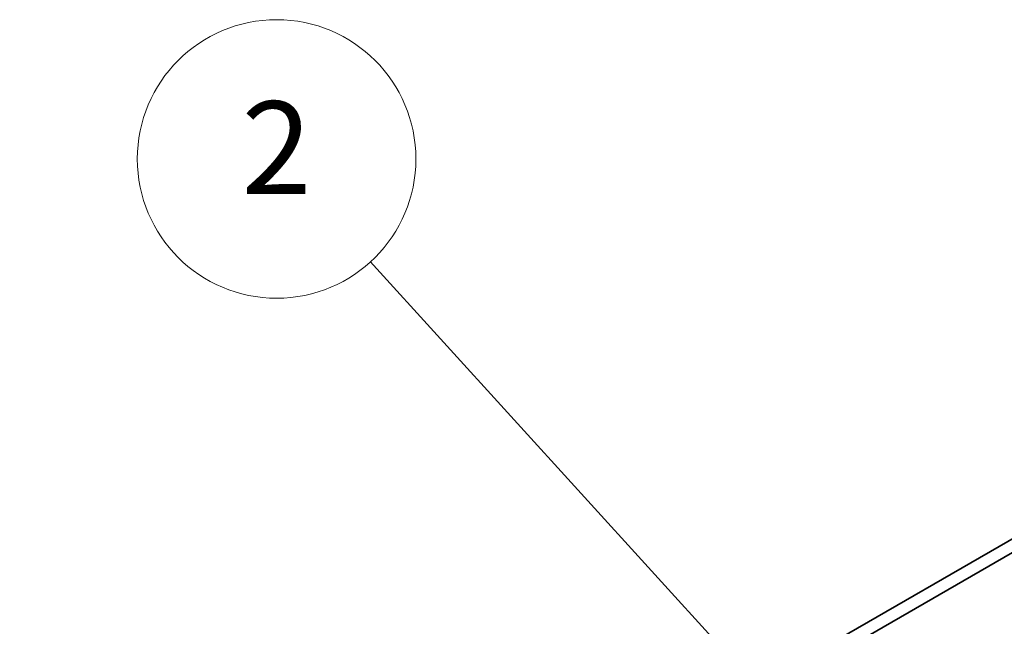
# Model space of a CAD drawing. Units: millimetres. Extents: x 0 to 10617, y 0 to 1967.
# Drawn here: x 1450 to 1566, y 690 to 762 of the extents above; entities that cross this region are included whole.
import ezdxf

# ---------------------------------------------------------------- set-up
doc = ezdxf.new("R2010")
doc.units = ezdxf.units.MM
doc.layers.add('Symbol (TK)', color=100, linetype='Continuous', lineweight=18)
doc.layers.add('Visible (ISO)', color=7, linetype='Continuous', lineweight=35)
doc.styles.add('Note Text (TK2)', font='MS PGothic.ttf')

# ---------------------------------------------------------------- blocks, each defined once
blk = doc.blocks.new('バルーン38')
at = {"layer": 'Symbol (TK)', "color": 100}
for p, q in [((281.106, 122.312), (270.743, 132.134)), ((282.92, 120.592), (281.45, 122.675)), ((281.106, 122.312), (282.92, 120.592)), ((280.762, 121.949), (282.92, 120.592))]:
    blk.add_line(p, q, dxfattribs=at)
at = {"layer": 'Symbol (TK)'}
blk.add_circle((268.573, 134.19), 3, dxfattribs=at)
at = {"layer": 'Symbol (TK)', "color": 7, "insert": (268.573, 134.184), "char_height": 2, "attachment_point": 5, "style": 'Note Text (TK2)'}
blk.add_mtext('6', dxfattribs=at)
blk = doc.blocks.new('バルーン39')
at = {"layer": 'Symbol (TK)', "color": 100}
for p, q in [((296.721, 129.166), (285.602, 141.387)), ((298.403, 127.317), (297.091, 129.502)), ((296.721, 129.166), (298.403, 127.317)), ((296.351, 128.829), (298.403, 127.317))]:
    blk.add_line(p, q, dxfattribs=at)
at = {"layer": 'Symbol (TK)'}
blk.add_circle((283.588, 143.6), 3, dxfattribs=at)
at = {"layer": 'Symbol (TK)', "color": 7, "insert": (283.588, 143.582), "char_height": 2, "attachment_point": 5, "style": 'Note Text (TK2)'}
blk.add_mtext('2', dxfattribs=at)

msp = doc.modelspace()

# ---------------------------------------------------------------- linework, layer by layer
at = {"layer": 'Visible (ISO)'}
for p, q in [((1577.5585, 706.8302), (1358.1786, 580.1712)), ((1359.5928, 579.3547), (1578.9727, 706.0137))]:
    msp.add_line(p, q, dxfattribs=at)

# ---------------------------------------------------------------- block references
at = {"layer": 'Symbol (TK)', "xscale": 5.5, "yscale": 5.5, "zscale": 5.5}
for name in ['バルーン39', 'バルーン38']:
    msp.add_blockref(name, (-79.75, -44), dxfattribs=at)

doc.saveas('drawing.dxf')
